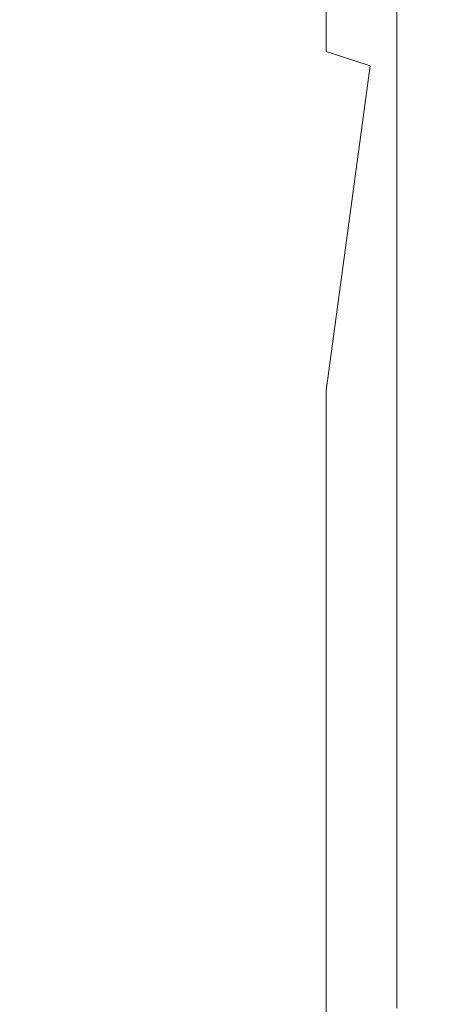
# Model space of a CAD drawing. Extents: x 0 to 1500, y -700 to 0.
# Drawn here: x 1492 to 1500, y -609 to -590 of the extents above; entities that cross this region are included whole.
import ezdxf

# ---------------------------------------------------------------- set-up
doc = ezdxf.new("R2010")
doc.units = 0
doc.header["$LTSCALE"] = 500
doc.header["$MEASUREMENT"] = 0
doc.layers.add('PRAKTIKA_CERAMIKA', color=7, linetype='Continuous')

msp = doc.modelspace()

# ---------------------------------------------------------------- linework, layer by layer
at = {"layer": 'PRAKTIKA_CERAMIKA', "lineweight": 0}
for points, invisible_edges in [([(1495.644, -590.105, 0.907), (1497.039, -580.429, 1.442), (1497.039, -590.567, 1.442), (1495.644, -590.105, 0.907)], 15), ([(1497.039, -580.429, 1.442), (1498.124, -580.773, 2.129), (1498.124, -590.926, 2.129), (1497.039, -590.567, 1.442)], 13), ([(1498.124, -580.773, 2.129), (1498.937, -581.031, 2.961), (1498.937, -591.195, 2.961), (1498.124, -590.926, 2.129)], 15), ([(1498.937, -581.031, 2.961), (1499.518, -581.215, 3.93), (1499.518, -591.388, 3.93), (1498.937, -591.195, 2.961)], 15), ([(1500.138, -591.593, 6.245), (1499.518, -591.388, 3.93), (1499.518, -581.215, 3.93), (1500.138, -581.412, 6.245)], 15), ([(1490.665, -581.461, 34.525), (1490.66, -591.644, 34.525), (1493.523, -591.644, 34.617), (1493.526, -581.461, 34.617)], 15), ([(1493.526, -581.461, 34.617), (1493.523, -591.644, 34.617), (1495.682, -591.644, 34.639), (1495.683, -581.461, 34.639)], 15), ([(1495.683, -581.461, 34.639), (1495.682, -591.644, 34.639), (1497.245, -591.644, 34.577), (1497.246, -581.461, 34.577)], 15), ([(1498.32, -581.461, 34.418), (1497.246, -581.461, 34.577), (1497.245, -591.644, 34.577), (1498.32, -591.644, 34.418)], 15), ([(1499.014, -581.461, 34.148), (1498.32, -581.461, 34.418), (1498.32, -591.644, 34.418), (1499.014, -591.644, 34.148)], 15), ([(1499.436, -581.461, 33.752), (1499.014, -581.461, 34.148), (1499.014, -591.644, 34.148), (1499.436, -591.644, 33.752)], 15), ([(1499.693, -581.461, 33.217), (1499.436, -581.461, 33.752), (1499.436, -591.644, 33.752), (1499.693, -591.644, 33.217)], 13), ([(1499.693, -581.461, 33.217), (1499.693, -591.644, 33.217), (1499.893, -591.644, 32.531), (1499.893, -581.461, 32.531)], 15), ([(1499.893, -581.461, 32.531), (1499.893, -591.644, 32.531), (1500.043, -591.644, 31.698), (1500.043, -581.461, 31.698)], 15), ([(1500.043, -581.461, 31.698), (1500.043, -591.644, 31.698), (1500.15, -591.644, 30.73), (1500.15, -581.461, 30.73)], 15), ([(1500.138, -591.593, 6.245), (1500.138, -581.412, 6.245), (1500.15, -581.461, 30.73), (1500.15, -591.644, 30.73)], 15), ([(1494.017, -595.829, 0.506), (1492.236, -595.223, 0.22), (1492.236, -588.976, 0.22), (1494.017, -589.567, 0.506)], 15), ([(1495.644, -596.381, 0.907), (1494.017, -595.829, 0.506), (1494.017, -589.567, 0.506), (1495.644, -590.105, 0.907)], 15), ([(1497.039, -596.855, 1.442), (1495.644, -596.381, 0.907), (1495.644, -590.105, 0.907), (1497.039, -590.567, 1.442)], 15), ([(1498.124, -590.926, 2.129), (1497.039, -596.855, 1.442), (1497.039, -590.567, 1.442), (1498.124, -590.926, 2.129)], 15), ([(1498.124, -597.223, 2.129), (1497.039, -596.855, 1.442), (1498.124, -590.926, 2.129), (1498.937, -591.195, 2.961)], 3), ([(1498.937, -597.499, 2.961), (1498.124, -597.223, 2.129), (1498.937, -591.195, 2.961), (1499.518, -591.388, 3.93)], 15), ([(1498.937, -597.499, 2.961), (1499.518, -591.388, 3.93), (1499.518, -597.697, 3.93), (1498.937, -597.499, 2.961)], 15), ([(1499.518, -591.388, 3.93), (1500.138, -591.593, 6.245), (1500.138, -597.907, 6.245), (1499.518, -597.697, 3.93)], 15), ([(1490.654, -597.96, 34.525), (1493.52, -597.96, 34.617), (1493.523, -591.644, 34.617), (1490.66, -591.644, 34.525)], 15), ([(1493.52, -597.96, 34.617), (1495.68, -597.96, 34.639), (1495.682, -591.644, 34.639), (1493.523, -591.644, 34.617)], 15), ([(1495.68, -597.96, 34.639), (1497.244, -597.96, 34.577), (1497.245, -591.644, 34.577), (1495.682, -591.644, 34.639)], 15), ([(1498.32, -597.96, 34.418), (1498.32, -591.644, 34.418), (1497.245, -591.644, 34.577), (1497.244, -597.96, 34.577)], 15), ([(1499.014, -597.96, 34.148), (1499.014, -591.644, 34.148), (1498.32, -591.644, 34.418), (1498.32, -597.96, 34.418)], 15), ([(1499.436, -597.96, 33.752), (1499.436, -591.644, 33.752), (1499.014, -591.644, 34.148), (1499.014, -597.96, 34.148)], 14), ([(1499.693, -597.96, 33.217), (1499.693, -591.644, 33.217), (1499.436, -591.644, 33.752), (1499.436, -597.96, 33.752)], 15), ([(1499.693, -597.96, 33.217), (1499.893, -597.96, 32.531), (1499.893, -591.644, 32.531), (1499.693, -591.644, 33.217)], 15), ([(1499.893, -597.96, 32.531), (1500.043, -597.96, 31.698), (1500.043, -591.644, 31.698), (1499.893, -591.644, 32.531)], 15), ([(1500.043, -597.96, 31.698), (1500.15, -597.96, 30.73), (1500.15, -591.644, 30.73), (1500.043, -591.644, 31.698)], 15), ([(1500.15, -597.96, 30.73), (1500.138, -597.907, 6.245), (1500.138, -591.593, 6.245), (1500.15, -591.644, 30.73)], 15), ([(1494.017, -599.212, 0.506), (1492.236, -598.598, 0.22), (1492.236, -595.223, 0.22), (1494.017, -595.829, 0.506)], 15), ([(1495.644, -599.773, 0.907), (1494.017, -599.212, 0.506), (1494.017, -595.829, 0.506), (1495.644, -596.381, 0.907)], 15), ([(1497.039, -600.253, 1.442), (1495.644, -599.773, 0.907), (1495.644, -596.381, 0.907), (1497.039, -596.855, 1.442)], 15), ([(1497.039, -600.253, 1.442), (1497.039, -596.855, 1.442), (1498.124, -597.223, 2.129), (1498.124, -600.626, 2.129)], 11), ([(1498.124, -600.626, 2.129), (1498.124, -597.223, 2.129), (1498.937, -597.499, 2.961), (1498.937, -600.906, 2.961)], 15), ([(1498.937, -600.906, 2.961), (1498.937, -597.499, 2.961), (1499.518, -597.697, 3.93), (1499.518, -601.106, 3.93)], 15), ([(1499.518, -597.697, 3.93), (1500.138, -597.907, 6.245), (1500.138, -601.319, 6.245), (1499.518, -601.106, 3.93)], 15), ([(1490.649, -601.373, 34.525), (1493.516, -601.373, 34.617), (1493.52, -597.96, 34.617), (1490.654, -597.96, 34.525)], 15), ([(1493.516, -601.373, 34.617), (1495.677, -601.373, 34.639), (1495.68, -597.96, 34.639), (1493.52, -597.96, 34.617)], 15), ([(1495.677, -601.373, 34.639), (1497.243, -601.373, 34.577), (1497.244, -597.96, 34.577), (1495.68, -597.96, 34.639)], 15), ([(1498.319, -601.373, 34.418), (1498.32, -597.96, 34.418), (1497.244, -597.96, 34.577), (1497.243, -601.373, 34.577)], 15), ([(1499.014, -601.373, 34.148), (1499.014, -597.96, 34.148), (1498.32, -597.96, 34.418), (1498.319, -601.373, 34.418)], 15), ([(1499.436, -601.373, 33.752), (1499.436, -597.96, 33.752), (1499.014, -597.96, 34.148), (1499.014, -601.373, 34.148)], 15), ([(1499.693, -601.373, 33.217), (1499.693, -597.96, 33.217), (1499.436, -597.96, 33.752), (1499.436, -601.373, 33.752)], 11), ([(1499.693, -601.373, 33.217), (1499.893, -601.373, 32.531), (1499.893, -597.96, 32.531), (1499.693, -597.96, 33.217)], 15), ([(1499.893, -601.373, 32.531), (1500.043, -601.373, 31.698), (1500.043, -597.96, 31.698), (1499.893, -597.96, 32.531)], 15), ([(1500.043, -601.373, 31.698), (1500.15, -601.373, 30.73), (1500.15, -597.96, 30.73), (1500.043, -597.96, 31.698)], 15), ([(1500.138, -597.907, 6.245), (1500.15, -597.96, 30.73), (1500.15, -601.373, 30.73), (1500.138, -601.319, 6.245)], 15), ([(1494.017, -600.673, 0.506), (1492.236, -600.056, 0.22), (1492.236, -598.598, 0.22), (1494.017, -599.212, 0.506)], 15), ([(1495.644, -601.236, 0.907), (1494.017, -600.673, 0.506), (1494.017, -599.212, 0.506), (1495.644, -599.773, 0.907)], 15), ([(1497.039, -601.718, 1.442), (1495.644, -601.236, 0.907), (1495.644, -599.773, 0.907), (1497.039, -600.253, 1.442)], 15), ([(1494.017, -601.165, 0.506), (1492.236, -600.547, 0.22), (1492.236, -600.056, 0.22), (1494.017, -600.673, 0.506)], 15), ([(1497.039, -601.718, 1.442), (1497.039, -600.253, 1.442), (1498.124, -600.626, 2.129), (1498.124, -602.094, 2.129)], 15), ([(1494.017, -601.165, 0.506), (1492.236, -601.025, 0.22), (1492.236, -600.547, 0.22), (1494.017, -601.165, 0.506)], 15), ([(1495.644, -601.729, 0.907), (1494.017, -601.165, 0.506), (1494.017, -600.673, 0.506), (1495.644, -601.236, 0.907)], 15), ([(1498.124, -602.094, 2.129), (1498.124, -600.626, 2.129), (1498.937, -600.906, 2.961), (1498.937, -602.375, 2.961)], 14), ([(1494.017, -601.165, 0.506), (1494.017, -601.644, 0.506), (1492.236, -601.492, 0.22), (1492.236, -601.025, 0.22)], 15), ([(1498.937, -602.375, 2.961), (1498.937, -600.906, 2.961), (1499.518, -601.106, 3.93), (1499.518, -602.576, 3.93)], 15), ([(1495.644, -601.729, 0.907), (1494.017, -601.644, 0.506), (1494.017, -601.165, 0.506), (1495.644, -601.729, 0.907)], 15), ([(1497.039, -602.212, 1.442), (1495.644, -601.729, 0.907), (1495.644, -601.236, 0.907), (1497.039, -601.718, 1.442)], 15), ([(1500.138, -601.319, 6.245), (1500.138, -602.791, 6.245), (1499.518, -602.576, 3.93), (1499.518, -601.106, 3.93)], 15), ([(1490.642, -602.845, 34.525), (1493.512, -602.845, 34.617), (1493.516, -601.373, 34.617), (1490.649, -601.373, 34.525)], 15), ([(1493.512, -602.845, 34.617), (1495.675, -602.845, 34.639), (1495.677, -601.373, 34.639), (1493.516, -601.373, 34.617)], 15), ([(1495.675, -602.845, 34.639), (1497.242, -602.845, 34.577), (1497.243, -601.373, 34.577), (1495.677, -601.373, 34.639)], 15), ([(1498.319, -602.845, 34.418), (1498.319, -601.373, 34.418), (1497.243, -601.373, 34.577), (1497.242, -602.845, 34.577)], 15), ([(1499.014, -602.845, 34.148), (1499.014, -601.373, 34.148), (1498.319, -601.373, 34.418), (1498.319, -602.845, 34.418)], 15), ([(1499.436, -602.845, 33.752), (1499.436, -601.373, 33.752), (1499.014, -601.373, 34.148), (1499.014, -602.845, 34.148)], 14), ([(1499.693, -602.845, 33.217), (1499.693, -601.373, 33.217), (1499.436, -601.373, 33.752), (1499.436, -602.845, 33.752)], 15), ([(1499.693, -602.845, 33.217), (1499.893, -602.845, 32.531), (1499.893, -601.373, 32.531), (1499.693, -601.373, 33.217)], 15), ([(1499.893, -602.845, 32.531), (1500.043, -602.845, 31.698), (1500.043, -601.373, 31.698), (1499.893, -601.373, 32.531)], 15), ([(1500.043, -602.845, 31.698), (1500.15, -602.845, 30.73), (1500.15, -601.373, 30.73), (1500.043, -601.373, 31.698)], 15), ([(1500.15, -601.373, 30.73), (1500.15, -602.845, 30.73), (1500.138, -602.791, 6.245), (1500.138, -601.319, 6.245)], 15), ([(1492.236, -601.949, 0.22), (1492.236, -601.492, 0.22), (1494.017, -601.644, 0.506), (1494.017, -602.112, 0.506)], 15), ([(1495.644, -601.729, 0.907), (1495.644, -602.209, 0.907), (1494.017, -602.112, 0.506), (1494.017, -601.644, 0.506)], 15), ([(1497.039, -602.212, 1.442), (1495.644, -602.209, 0.907), (1495.644, -601.729, 0.907), (1497.039, -602.212, 1.442)], 15), ([(1497.039, -602.212, 1.442), (1497.039, -601.718, 1.442), (1498.124, -602.094, 2.129), (1498.124, -602.588, 2.129)], 11), ([(1494.017, -602.112, 0.506), (1494.017, -602.57, 0.506), (1492.236, -602.397, 0.22), (1492.236, -601.949, 0.22)], 15), ([(1495.644, -602.209, 0.907), (1495.644, -602.678, 0.907), (1494.017, -602.57, 0.506), (1494.017, -602.112, 0.506)], 15), ([(1498.124, -602.588, 2.129), (1498.124, -602.094, 2.129), (1498.937, -602.375, 2.961), (1498.937, -602.87, 2.961)], 15), ([(1497.039, -602.212, 1.442), (1497.039, -602.693, 1.442), (1495.644, -602.678, 0.907), (1495.644, -602.209, 0.907)], 15), ([(1497.039, -602.212, 1.442), (1498.124, -602.588, 2.129), (1498.124, -603.07, 2.129), (1497.039, -602.693, 1.442)], 13), ([(1494.017, -603.461, 0.506), (1492.236, -602.839, 0.22), (1492.236, -602.397, 0.22), (1494.017, -603.019, 0.506)], 15), ([(1492.236, -602.397, 0.22), (1494.017, -602.57, 0.506), (1494.017, -603.019, 0.506), (1492.236, -602.397, 0.22)], 15), ([(1498.937, -602.87, 2.961), (1498.937, -602.375, 2.961), (1499.518, -602.576, 3.93), (1499.518, -603.072, 3.93)], 15), ([(1495.644, -602.678, 0.907), (1495.644, -603.136, 0.907), (1494.017, -603.019, 0.506), (1494.017, -602.57, 0.506)], 15), ([(1497.039, -602.693, 1.442), (1497.039, -603.163, 1.442), (1495.644, -603.136, 0.907), (1495.644, -602.678, 0.907)], 15), ([(1497.039, -602.693, 1.442), (1498.124, -603.07, 2.129), (1498.124, -603.54, 2.129), (1497.039, -603.163, 1.442)], 15), ([(1498.124, -602.588, 2.129), (1498.937, -602.87, 2.961), (1498.937, -603.352, 2.961), (1498.124, -603.07, 2.129)], 15), ([(1500.138, -602.791, 6.245), (1500.138, -603.287, 6.245), (1499.518, -603.072, 3.93), (1499.518, -602.576, 3.93)], 15), ([(1490.634, -603.34, 34.525), (1493.507, -603.34, 34.617), (1493.512, -602.845, 34.617), (1490.642, -602.845, 34.525)], 15), ([(1494.017, -603.898, 0.506), (1492.236, -603.275, 0.22), (1492.236, -602.839, 0.22), (1494.017, -603.461, 0.506)], 15), ([(1493.507, -603.34, 34.617), (1495.673, -603.34, 34.639), (1495.675, -602.845, 34.639), (1493.512, -602.845, 34.617)], 15), ([(1495.673, -603.34, 34.639), (1497.241, -603.34, 34.577), (1497.242, -602.845, 34.577), (1495.675, -602.845, 34.639)], 15), ([(1498.318, -603.34, 34.418), (1498.319, -602.845, 34.418), (1497.242, -602.845, 34.577), (1497.241, -603.34, 34.577)], 15), ([(1499.014, -603.34, 34.148), (1499.014, -602.845, 34.148), (1498.319, -602.845, 34.418), (1498.318, -603.34, 34.418)], 15), ([(1498.937, -602.87, 2.961), (1499.518, -603.072, 3.93), (1499.518, -603.554, 3.93), (1498.937, -603.352, 2.961)], 15), ([(1499.436, -603.34, 33.752), (1499.436, -602.845, 33.752), (1499.014, -602.845, 34.148), (1499.014, -603.34, 34.148)], 15), ([(1499.693, -603.34, 33.217), (1499.693, -602.845, 33.217), (1499.436, -602.845, 33.752), (1499.436, -603.34, 33.752)], 11), ([(1499.693, -603.34, 33.217), (1499.893, -603.34, 32.531), (1499.893, -602.845, 32.531), (1499.693, -602.845, 33.217)], 15), ([(1499.893, -603.34, 32.531), (1500.043, -603.34, 31.698), (1500.043, -602.845, 31.698), (1499.893, -602.845, 32.531)], 15), ([(1500.043, -603.34, 31.698), (1500.15, -603.34, 30.73), (1500.15, -602.845, 30.73), (1500.043, -602.845, 31.698)], 15), ([(1500.15, -602.845, 30.73), (1500.15, -603.34, 30.73), (1500.138, -603.287, 6.245), (1500.138, -602.791, 6.245)], 15), ([(1495.644, -604.031, 0.907), (1494.017, -603.461, 0.506), (1494.017, -603.019, 0.506), (1495.644, -603.586, 0.907)], 15), ([(1494.017, -603.019, 0.506), (1495.644, -603.136, 0.907), (1495.644, -603.586, 0.907), (1494.017, -603.019, 0.506)], 15), ([(1498.124, -603.07, 2.129), (1498.937, -603.352, 2.961), (1498.937, -603.823, 2.961), (1498.124, -603.54, 2.129)], 7), ([(1500.138, -603.769, 6.245), (1499.518, -603.554, 3.93), (1499.518, -603.072, 3.93), (1500.138, -603.287, 6.245)], 15), ([(1497.039, -603.163, 1.442), (1497.039, -603.622, 1.442), (1495.644, -603.586, 0.907), (1495.644, -603.136, 0.907)], 15), ([(1497.039, -603.163, 1.442), (1498.124, -603.54, 2.129), (1498.124, -604, 2.129), (1497.039, -603.622, 1.442)], 15), ([(1490.634, -603.34, 34.525), (1490.627, -603.823, 34.525), (1493.502, -603.823, 34.617), (1493.507, -603.34, 34.617)], 15), ([(1494.017, -604.332, 0.506), (1492.236, -603.707, 0.22), (1492.236, -603.275, 0.22), (1494.017, -603.898, 0.506)], 15), ([(1493.507, -603.34, 34.617), (1493.502, -603.823, 34.617), (1495.67, -603.823, 34.639), (1495.673, -603.34, 34.639)], 15), ([(1495.673, -603.34, 34.639), (1495.67, -603.823, 34.639), (1497.24, -603.823, 34.577), (1497.241, -603.34, 34.577)], 15), ([(1498.318, -603.34, 34.418), (1497.241, -603.34, 34.577), (1497.24, -603.823, 34.577), (1498.318, -603.823, 34.418)], 15), ([(1499.014, -603.34, 34.148), (1498.318, -603.34, 34.418), (1498.318, -603.823, 34.418), (1499.014, -603.823, 34.148)], 15), ([(1498.937, -603.352, 2.961), (1499.518, -603.554, 3.93), (1499.518, -604.026, 3.93), (1498.937, -603.823, 2.961)], 15), ([(1499.436, -603.34, 33.752), (1499.014, -603.34, 34.148), (1499.014, -603.823, 34.148), (1499.436, -603.823, 33.752)], 15), ([(1499.693, -603.34, 33.217), (1499.436, -603.34, 33.752), (1499.436, -603.823, 33.752), (1499.693, -603.823, 33.217)], 13), ([(1499.693, -603.34, 33.217), (1499.693, -603.823, 33.217), (1499.893, -603.823, 32.531), (1499.893, -603.34, 32.531)], 15), ([(1499.893, -603.34, 32.531), (1499.893, -603.823, 32.531), (1500.043, -603.823, 31.698), (1500.043, -603.34, 31.698)], 15), ([(1500.043, -603.34, 31.698), (1500.043, -603.823, 31.698), (1500.15, -603.823, 30.73), (1500.15, -603.34, 30.73)], 15), ([(1500.138, -603.287, 6.245), (1500.15, -603.34, 30.73), (1500.15, -603.823, 30.73), (1500.138, -603.769, 6.245)], 15), ([(1495.644, -604.468, 0.907), (1494.017, -603.898, 0.506), (1494.017, -603.461, 0.506), (1495.644, -604.031, 0.907)], 15), ([(1497.039, -604.518, 1.442), (1495.644, -604.031, 0.907), (1495.644, -603.586, 0.907), (1497.039, -604.073, 1.442)], 15), ([(1495.644, -603.586, 0.907), (1497.039, -603.622, 1.442), (1497.039, -604.073, 1.442), (1495.644, -603.586, 0.907)], 15), ([(1497.039, -603.622, 1.442), (1498.124, -604, 2.129), (1498.124, -604.452, 2.129), (1497.039, -604.073, 1.442)], 15), ([(1498.124, -603.54, 2.129), (1498.937, -603.823, 2.961), (1498.937, -604.284, 2.961), (1498.124, -604, 2.129)], 7), ([(1499.518, -603.554, 3.93), (1500.138, -603.769, 6.245), (1500.138, -604.241, 6.245), (1499.518, -604.026, 3.93)], 15), ([(1494.017, -604.762, 0.506), (1492.236, -604.136, 0.22), (1492.236, -603.707, 0.22), (1494.017, -604.332, 0.506)], 15), ([(1500.138, -603.769, 6.245), (1500.15, -603.823, 30.73), (1500.15, -604.295, 30.73), (1500.138, -604.241, 6.245)], 15), ([(1490.627, -603.823, 34.525), (1490.618, -604.295, 34.525), (1493.497, -604.295, 34.617), (1493.502, -603.823, 34.617)], 15), ([(1493.502, -603.823, 34.617), (1493.497, -604.295, 34.617), (1495.667, -604.295, 34.639), (1495.67, -603.823, 34.639)], 15), ([(1495.644, -604.902, 0.907), (1494.017, -604.332, 0.506), (1494.017, -603.898, 0.506), (1495.644, -604.468, 0.907)], 15), ([(1495.67, -603.823, 34.639), (1495.667, -604.295, 34.639), (1497.238, -604.295, 34.577), (1497.24, -603.823, 34.577)], 15), ([(1498.318, -603.823, 34.418), (1497.24, -603.823, 34.577), (1497.238, -604.295, 34.577), (1498.317, -604.295, 34.418)], 15), ([(1499.014, -603.823, 34.148), (1498.318, -603.823, 34.418), (1498.317, -604.295, 34.418), (1499.014, -604.295, 34.148)], 15), ([(1498.937, -603.823, 2.961), (1499.518, -604.026, 3.93), (1499.518, -604.486, 3.93), (1498.937, -604.284, 2.961)], 15), ([(1499.436, -603.823, 33.752), (1499.014, -603.823, 34.148), (1499.014, -604.295, 34.148), (1499.436, -604.295, 33.752)], 15), ([(1499.693, -603.823, 33.217), (1499.436, -603.823, 33.752), (1499.436, -604.295, 33.752), (1499.693, -604.295, 33.217)], 13), ([(1499.693, -603.823, 33.217), (1499.693, -604.295, 33.217), (1499.893, -604.295, 32.531), (1499.893, -603.823, 32.531)], 15), ([(1499.893, -603.823, 32.531), (1499.893, -604.295, 32.531), (1500.043, -604.295, 31.698), (1500.043, -603.823, 31.698)], 15), ([(1500.043, -603.823, 31.698), (1500.043, -604.295, 31.698), (1500.15, -604.295, 30.73), (1500.15, -603.823, 30.73)], 15), ([(1494.017, -604.762, 0.506), (1492.236, -604.565, 0.22), (1492.236, -604.136, 0.22), (1494.017, -604.762, 0.506)], 15), ([(1497.039, -604.956, 1.442), (1495.644, -604.468, 0.907), (1495.644, -604.031, 0.907), (1497.039, -604.518, 1.442)], 15), ([(1498.124, -604.452, 2.129), (1497.039, -604.518, 1.442), (1497.039, -604.073, 1.442), (1498.124, -604.452, 2.129)], 15), ([(1498.124, -604, 2.129), (1498.937, -604.284, 2.961), (1498.937, -604.736, 2.961), (1498.124, -604.452, 2.129)], 7), ([(1499.518, -604.486, 3.93), (1499.518, -604.026, 3.93), (1500.138, -604.241, 6.245), (1500.138, -604.702, 6.245)], 15), ([(1490.618, -604.295, 34.525), (1490.609, -604.756, 34.525), (1493.491, -604.756, 34.617), (1493.497, -604.295, 34.617)], 15), ([(1493.497, -604.295, 34.617), (1493.491, -604.756, 34.617), (1495.664, -604.756, 34.639), (1495.667, -604.295, 34.639)], 15), ([(1495.644, -605.333, 0.907), (1494.017, -604.762, 0.506), (1494.017, -604.332, 0.506), (1495.644, -604.902, 0.907)], 15), ([(1495.667, -604.295, 34.639), (1495.664, -604.756, 34.639), (1497.236, -604.756, 34.577), (1497.238, -604.295, 34.577)], 15), ([(1498.317, -604.295, 34.418), (1497.238, -604.295, 34.577), (1497.236, -604.756, 34.577), (1498.317, -604.756, 34.418)], 15), ([(1499.014, -604.295, 34.148), (1498.317, -604.295, 34.418), (1498.317, -604.756, 34.418), (1499.014, -604.756, 34.148)], 15), ([(1498.937, -604.284, 2.961), (1499.518, -604.486, 3.93), (1499.518, -604.939, 3.93), (1498.937, -604.736, 2.961)], 15), ([(1499.436, -604.295, 33.752), (1499.014, -604.295, 34.148), (1499.014, -604.756, 34.148), (1499.436, -604.756, 33.752)], 15), ([(1499.693, -604.295, 33.217), (1499.436, -604.295, 33.752), (1499.436, -604.756, 33.752), (1499.693, -604.756, 33.217)], 13), ([(1499.693, -604.295, 33.217), (1499.693, -604.756, 33.217), (1499.893, -604.756, 32.531), (1499.893, -604.295, 32.531)], 15), ([(1499.893, -604.295, 32.531), (1499.893, -604.756, 32.531), (1500.043, -604.756, 31.698), (1500.043, -604.295, 31.698)], 15), ([(1500.043, -604.295, 31.698), (1500.043, -604.756, 31.698), (1500.15, -604.756, 30.73), (1500.15, -604.295, 30.73)], 15), ([(1500.138, -604.241, 6.245), (1500.15, -604.295, 30.73), (1500.15, -604.756, 30.73), (1500.138, -604.702, 6.245)], 15), ([(1497.039, -605.39, 1.442), (1495.644, -604.902, 0.907), (1495.644, -604.468, 0.907), (1497.039, -604.956, 1.442)], 15), ([(1497.039, -604.956, 1.442), (1497.039, -604.518, 1.442), (1498.124, -604.452, 2.129), (1498.124, -604.897, 2.129)], 15), ([(1498.937, -604.736, 2.961), (1498.124, -604.897, 2.129), (1498.124, -604.452, 2.129), (1498.937, -604.736, 2.961)], 13), ([(1500.138, -604.702, 6.245), (1500.138, -605.155, 6.245), (1499.518, -604.939, 3.93), (1499.518, -604.486, 3.93)], 15), ([(1494.017, -604.762, 0.506), (1494.017, -605.191, 0.506), (1492.236, -604.992, 0.22), (1492.236, -604.565, 0.22)], 15), ([(1500.15, -604.756, 30.73), (1500.15, -605.209, 30.73), (1500.138, -605.155, 6.245), (1500.138, -604.702, 6.245)], 15), ([(1490.609, -604.756, 34.525), (1490.599, -605.209, 34.525), (1493.485, -605.209, 34.617), (1493.491, -604.756, 34.617)], 15), ([(1493.491, -604.756, 34.617), (1493.485, -605.209, 34.617), (1495.66, -605.209, 34.639), (1495.664, -604.756, 34.639)], 15), ([(1495.644, -605.333, 0.907), (1494.017, -605.191, 0.506), (1494.017, -604.762, 0.506), (1495.644, -605.333, 0.907)], 15), ([(1497.039, -605.822, 1.442), (1495.644, -605.333, 0.907), (1495.644, -604.902, 0.907), (1497.039, -605.39, 1.442)], 15), ([(1495.664, -604.756, 34.639), (1495.66, -605.209, 34.639), (1497.235, -605.209, 34.577), (1497.236, -604.756, 34.577)], 15), ([(1497.039, -605.39, 1.442), (1497.039, -604.956, 1.442), (1498.124, -604.897, 2.129), (1498.124, -605.335, 2.129)], 15), ([(1498.317, -604.756, 34.418), (1497.236, -604.756, 34.577), (1497.235, -605.209, 34.577), (1498.316, -605.209, 34.418)], 15), ([(1498.937, -604.736, 2.961), (1498.937, -605.181, 2.961), (1498.124, -605.335, 2.129), (1498.124, -604.897, 2.129)], 11), ([(1499.014, -604.756, 34.148), (1498.317, -604.756, 34.418), (1498.316, -605.209, 34.418), (1499.013, -605.209, 34.148)], 15), ([(1498.937, -605.181, 2.961), (1498.937, -604.736, 2.961), (1499.518, -604.939, 3.93), (1499.518, -605.384, 3.93)], 15), ([(1499.436, -604.756, 33.752), (1499.014, -604.756, 34.148), (1499.013, -605.209, 34.148), (1499.436, -605.209, 33.752)], 15), ([(1499.693, -604.756, 33.217), (1499.436, -604.756, 33.752), (1499.436, -605.209, 33.752), (1499.693, -605.209, 33.217)], 13), ([(1499.693, -604.756, 33.217), (1499.693, -605.209, 33.217), (1499.893, -605.209, 32.531), (1499.893, -604.756, 32.531)], 15), ([(1499.893, -604.756, 32.531), (1499.893, -605.209, 32.531), (1500.043, -605.209, 31.698), (1500.043, -604.756, 31.698)], 15), ([(1500.043, -604.756, 31.698), (1500.043, -605.209, 31.698), (1500.15, -605.209, 30.73), (1500.15, -604.756, 30.73)], 15), ([(1494.017, -605.191, 0.506), (1494.017, -605.619, 0.506), (1492.236, -605.418, 0.22), (1492.236, -604.992, 0.22)], 15), ([(1499.518, -604.939, 3.93), (1500.138, -605.155, 6.245), (1500.138, -605.6, 6.245), (1499.518, -605.384, 3.93)], 15), ([(1490.589, -605.654, 34.525), (1493.479, -605.654, 34.617), (1493.485, -605.209, 34.617), (1490.599, -605.209, 34.525)], 15), ([(1493.479, -605.654, 34.617), (1495.656, -605.654, 34.639), (1495.66, -605.209, 34.639), (1493.485, -605.209, 34.617)], 15), ([(1495.644, -605.333, 0.907), (1495.644, -605.762, 0.907), (1494.017, -605.619, 0.506), (1494.017, -605.191, 0.506)], 15), ([(1495.656, -605.654, 34.639), (1497.233, -605.654, 34.577), (1497.235, -605.209, 34.577), (1495.66, -605.209, 34.639)], 15), ([(1498.315, -605.654, 34.418), (1498.316, -605.209, 34.418), (1497.235, -605.209, 34.577), (1497.233, -605.654, 34.577)], 15), ([(1498.124, -605.77, 2.129), (1498.124, -605.335, 2.129), (1498.937, -605.181, 2.961), (1498.937, -605.62, 2.961)], 15), ([(1499.013, -605.654, 34.148), (1499.013, -605.209, 34.148), (1498.316, -605.209, 34.418), (1498.315, -605.654, 34.418)], 15), ([(1498.937, -605.62, 2.961), (1498.937, -605.181, 2.961), (1499.518, -605.384, 3.93), (1499.518, -605.823, 3.93)], 15), ([(1499.436, -605.654, 33.752), (1499.436, -605.209, 33.752), (1499.013, -605.209, 34.148), (1499.013, -605.654, 34.148)], 15), ([(1499.693, -605.654, 33.217), (1499.693, -605.209, 33.217), (1499.436, -605.209, 33.752), (1499.436, -605.654, 33.752)], 11), ([(1499.693, -605.654, 33.217), (1499.893, -605.654, 32.531), (1499.893, -605.209, 32.531), (1499.693, -605.209, 33.217)], 15), ([(1499.893, -605.654, 32.531), (1500.043, -605.654, 31.698), (1500.043, -605.209, 31.698), (1499.893, -605.209, 32.531)], 15), ([(1500.043, -605.654, 31.698), (1500.15, -605.654, 30.73), (1500.15, -605.209, 30.73), (1500.043, -605.209, 31.698)], 15), ([(1500.138, -605.6, 6.245), (1500.138, -605.155, 6.245), (1500.15, -605.209, 30.73), (1500.15, -605.654, 30.73)], 15), ([(1494.017, -605.619, 0.506), (1494.017, -606.046, 0.506), (1492.236, -605.844, 0.22), (1492.236, -605.418, 0.22)], 15), ([(1497.039, -605.822, 1.442), (1495.644, -605.762, 0.907), (1495.644, -605.333, 0.907), (1497.039, -605.822, 1.442)], 15), ([(1497.039, -605.822, 1.442), (1497.039, -605.39, 1.442), (1498.124, -605.335, 2.129), (1498.124, -605.77, 2.129)], 11), ([(1499.518, -605.384, 3.93), (1500.138, -605.6, 6.245), (1500.138, -606.04, 6.245), (1499.518, -605.823, 3.93)], 15), ([(1495.644, -605.762, 0.907), (1495.644, -606.191, 0.907), (1494.017, -606.046, 0.506), (1494.017, -605.619, 0.506)], 15), ([(1498.937, -605.62, 2.961), (1498.937, -606.055, 2.961), (1498.124, -606.202, 2.129), (1498.124, -605.77, 2.129)], 11), ([(1498.937, -606.055, 2.961), (1498.937, -605.62, 2.961), (1499.518, -605.823, 3.93), (1499.518, -606.259, 3.93)], 15), ([(1500.138, -606.04, 6.245), (1500.138, -605.6, 6.245), (1500.15, -605.654, 30.73), (1500.15, -606.094, 30.73)], 15), ([(1490.578, -606.094, 34.525), (1493.471, -606.094, 34.617), (1493.479, -605.654, 34.617), (1490.589, -605.654, 34.525)], 15), ([(1493.471, -606.094, 34.617), (1495.652, -606.094, 34.639), (1495.656, -605.654, 34.639), (1493.479, -605.654, 34.617)], 15), ([(1497.039, -605.822, 1.442), (1497.039, -606.252, 1.442), (1495.644, -606.191, 0.907), (1495.644, -605.762, 0.907)], 15), ([(1495.652, -606.094, 34.639), (1497.231, -606.094, 34.577), (1497.233, -605.654, 34.577), (1495.656, -605.654, 34.639)], 15), ([(1497.039, -605.822, 1.442), (1498.124, -605.77, 2.129), (1498.124, -606.202, 2.129), (1497.039, -605.822, 1.442)], 15), ([(1498.314, -606.094, 34.418), (1498.315, -605.654, 34.418), (1497.233, -605.654, 34.577), (1497.231, -606.094, 34.577)], 15), ([(1499.013, -606.094, 34.148), (1499.013, -605.654, 34.148), (1498.315, -605.654, 34.418), (1498.314, -606.094, 34.418)], 15), ([(1499.436, -606.094, 33.752), (1499.436, -605.654, 33.752), (1499.013, -605.654, 34.148), (1499.013, -606.094, 34.148)], 14), ([(1499.693, -606.094, 33.217), (1499.693, -605.654, 33.217), (1499.436, -605.654, 33.752), (1499.436, -606.094, 33.752)], 15), ([(1499.693, -606.094, 33.217), (1499.893, -606.094, 32.531), (1499.893, -605.654, 32.531), (1499.693, -605.654, 33.217)], 15), ([(1499.893, -606.094, 32.531), (1500.043, -606.094, 31.698), (1500.043, -605.654, 31.698), (1499.893, -605.654, 32.531)], 15), ([(1500.043, -606.094, 31.698), (1500.15, -606.094, 30.73), (1500.15, -605.654, 30.73), (1500.043, -605.654, 31.698)], 15), ([(1494.017, -606.899, 0.506), (1492.236, -606.269, 0.22), (1492.236, -605.844, 0.22), (1494.017, -606.473, 0.506)], 15), ([(1492.236, -605.844, 0.22), (1494.017, -606.046, 0.506), (1494.017, -606.473, 0.506), (1492.236, -605.844, 0.22)], 15), ([(1497.039, -605.822, 1.442), (1498.124, -606.202, 2.129), (1498.124, -606.633, 2.129), (1497.039, -606.252, 1.442)], 15), ([(1499.518, -605.823, 3.93), (1500.138, -606.04, 6.245), (1500.138, -606.476, 6.245), (1499.518, -606.259, 3.93)], 15), ([(1490.565, -606.53, 34.525), (1493.464, -606.53, 34.617), (1493.471, -606.094, 34.617), (1490.578, -606.094, 34.525)], 15), ([(1493.464, -606.53, 34.617), (1495.648, -606.53, 34.639), (1495.652, -606.094, 34.639), (1493.471, -606.094, 34.617)], 15), ([(1495.644, -606.191, 0.907), (1495.644, -606.619, 0.907), (1494.017, -606.473, 0.506), (1494.017, -606.046, 0.506)], 15), ([(1495.648, -606.53, 34.639), (1497.229, -606.53, 34.577), (1497.231, -606.094, 34.577), (1495.652, -606.094, 34.639)], 15), ([(1498.313, -606.53, 34.418), (1498.314, -606.094, 34.418), (1497.231, -606.094, 34.577), (1497.229, -606.53, 34.577)], 15), ([(1498.124, -606.202, 2.129), (1498.937, -606.055, 2.961), (1498.937, -606.488, 2.961), (1498.124, -606.202, 2.129)], 15), ([(1499.013, -606.53, 34.148), (1499.013, -606.094, 34.148), (1498.314, -606.094, 34.418), (1498.313, -606.53, 34.418)], 15), ([(1498.937, -606.488, 2.961), (1498.937, -606.055, 2.961), (1499.518, -606.259, 3.93), (1499.518, -606.692, 3.93)], 15), ([(1499.436, -606.53, 33.752), (1499.436, -606.094, 33.752), (1499.013, -606.094, 34.148), (1499.013, -606.53, 34.148)], 14), ([(1499.693, -606.53, 33.217), (1499.693, -606.094, 33.217), (1499.436, -606.094, 33.752), (1499.436, -606.53, 33.752)], 15), ([(1499.693, -606.53, 33.217), (1499.893, -606.53, 32.531), (1499.893, -606.094, 32.531), (1499.693, -606.094, 33.217)], 15), ([(1499.893, -606.53, 32.531), (1500.043, -606.53, 31.698), (1500.043, -606.094, 31.698), (1499.893, -606.094, 32.531)], 15), ([(1500.043, -606.53, 31.698), (1500.15, -606.53, 30.73), (1500.15, -606.094, 30.73), (1500.043, -606.094, 31.698)], 15), ([(1500.15, -606.53, 30.73), (1500.138, -606.476, 6.245), (1500.138, -606.04, 6.245), (1500.15, -606.094, 30.73)], 15), ([(1494.017, -607.324, 0.506), (1492.236, -606.694, 0.22), (1492.236, -606.269, 0.22), (1494.017, -606.899, 0.506)], 15), ([(1497.039, -606.252, 1.442), (1497.039, -606.682, 1.442), (1495.644, -606.619, 0.907), (1495.644, -606.191, 0.907)], 15), ([(1497.039, -606.252, 1.442), (1498.124, -606.633, 2.129), (1498.124, -607.063, 2.129), (1497.039, -606.682, 1.442)], 15), ([(1498.124, -606.202, 2.129), (1498.937, -606.488, 2.961), (1498.937, -606.919, 2.961), (1498.124, -606.633, 2.129)], 7), ([(1499.518, -606.259, 3.93), (1500.138, -606.476, 6.245), (1500.138, -606.909, 6.245), (1499.518, -606.692, 3.93)], 15), ([(1490.552, -606.963, 34.525), (1493.456, -606.963, 34.617), (1493.464, -606.53, 34.617), (1490.565, -606.53, 34.525)], 15), ([(1493.456, -606.963, 34.617), (1495.643, -606.963, 34.639), (1495.648, -606.53, 34.639), (1493.464, -606.53, 34.617)], 15), ([(1495.644, -607.473, 0.907), (1494.017, -606.899, 0.506), (1494.017, -606.473, 0.506), (1495.644, -607.047, 0.907)], 15), ([(1494.017, -606.473, 0.506), (1495.644, -606.619, 0.907), (1495.644, -607.047, 0.907), (1494.017, -606.473, 0.506)], 15), ([(1495.643, -606.963, 34.639), (1497.226, -606.963, 34.577), (1497.229, -606.53, 34.577), (1495.648, -606.53, 34.639)], 15), ([(1498.313, -606.963, 34.418), (1498.313, -606.53, 34.418), (1497.229, -606.53, 34.577), (1497.226, -606.963, 34.577)], 15), ([(1499.013, -606.963, 34.148), (1499.013, -606.53, 34.148), (1498.313, -606.53, 34.418), (1498.313, -606.963, 34.418)], 15), ([(1498.937, -606.488, 2.961), (1499.518, -606.692, 3.93), (1499.518, -607.123, 3.93), (1498.937, -606.919, 2.961)], 15), ([(1499.436, -606.963, 33.752), (1499.436, -606.53, 33.752), (1499.013, -606.53, 34.148), (1499.013, -606.963, 34.148)], 15), ([(1499.693, -606.963, 33.217), (1499.693, -606.53, 33.217), (1499.436, -606.53, 33.752), (1499.436, -606.963, 33.752)], 11), ([(1499.693, -606.963, 33.217), (1499.893, -606.963, 32.531), (1499.893, -606.53, 32.531), (1499.693, -606.53, 33.217)], 15), ([(1499.893, -606.963, 32.531), (1500.043, -606.963, 31.698), (1500.043, -606.53, 31.698), (1499.893, -606.53, 32.531)], 15), ([(1500.043, -606.963, 31.698), (1500.15, -606.963, 30.73), (1500.15, -606.53, 30.73), (1500.043, -606.53, 31.698)], 15), ([(1500.138, -606.476, 6.245), (1500.15, -606.53, 30.73), (1500.15, -606.963, 30.73), (1500.138, -606.909, 6.245)], 15), ([(1494.017, -607.749, 0.506), (1492.236, -607.118, 0.22), (1492.236, -606.694, 0.22), (1494.017, -607.324, 0.506)], 15), ([(1497.039, -606.682, 1.442), (1497.039, -607.111, 1.442), (1495.644, -607.047, 0.907), (1495.644, -606.619, 0.907)], 15), ([(1497.039, -606.682, 1.442), (1498.124, -607.063, 2.129), (1498.124, -607.493, 2.129), (1497.039, -607.111, 1.442)], 15), ([(1498.124, -606.633, 2.129), (1498.937, -606.919, 2.961), (1498.937, -607.35, 2.961), (1498.124, -607.063, 2.129)], 7), ([(1500.138, -606.909, 6.245), (1499.518, -607.123, 3.93), (1499.518, -606.692, 3.93), (1500.138, -606.909, 6.245)], 15), ([(1495.644, -607.9, 0.907), (1494.017, -607.324, 0.506), (1494.017, -606.899, 0.506), (1495.644, -607.473, 0.907)], 15), ([(1499.518, -607.554, 3.93), (1499.518, -607.123, 3.93), (1500.138, -606.909, 6.245), (1500.138, -607.341, 6.245)], 15), ([(1500.138, -606.909, 6.245), (1500.15, -606.963, 30.73), (1500.15, -607.395, 30.73), (1500.138, -607.341, 6.245)], 15), ([(1490.552, -606.963, 34.525), (1490.538, -607.395, 34.525), (1493.447, -607.395, 34.617), (1493.456, -606.963, 34.617)], 15), ([(1493.456, -606.963, 34.617), (1493.447, -607.395, 34.617), (1495.638, -607.395, 34.639), (1495.643, -606.963, 34.639)], 15), ([(1495.643, -606.963, 34.639), (1495.638, -607.395, 34.639), (1497.224, -607.395, 34.577), (1497.226, -606.963, 34.577)], 15), ([(1495.644, -607.047, 0.907), (1497.039, -607.111, 1.442), (1497.039, -607.539, 1.442), (1495.644, -607.047, 0.907)], 15), ([(1497.039, -607.966, 1.442), (1495.644, -607.473, 0.907), (1495.644, -607.047, 0.907), (1497.039, -607.539, 1.442)], 15), ([(1498.313, -606.963, 34.418), (1497.226, -606.963, 34.577), (1497.224, -607.395, 34.577), (1498.311, -607.395, 34.418)], 15), ([(1498.124, -607.063, 2.129), (1498.937, -607.35, 2.961), (1498.937, -607.779, 2.961), (1498.124, -607.493, 2.129)], 7), ([(1499.013, -606.963, 34.148), (1498.313, -606.963, 34.418), (1498.311, -607.395, 34.418), (1499.012, -607.395, 34.148)], 15), ([(1498.937, -606.919, 2.961), (1499.518, -607.123, 3.93), (1499.518, -607.554, 3.93), (1498.937, -607.35, 2.961)], 15), ([(1499.436, -606.963, 33.752), (1499.013, -606.963, 34.148), (1499.012, -607.395, 34.148), (1499.436, -607.395, 33.752)], 7), ([(1499.693, -606.963, 33.217), (1499.436, -606.963, 33.752), (1499.436, -607.395, 33.752), (1499.693, -607.395, 33.217)], 15), ([(1499.693, -606.963, 33.217), (1499.693, -607.395, 33.217), (1499.893, -607.395, 32.531), (1499.893, -606.963, 32.531)], 15), ([(1499.893, -606.963, 32.531), (1499.893, -607.395, 32.531), (1500.043, -607.395, 31.698), (1500.043, -606.963, 31.698)], 15), ([(1500.043, -606.963, 31.698), (1500.043, -607.395, 31.698), (1500.15, -607.395, 30.73), (1500.15, -606.963, 30.73)], 15), ([(1494.017, -608.175, 0.506), (1492.236, -607.543, 0.22), (1492.236, -607.118, 0.22), (1494.017, -607.749, 0.506)], 15), ([(1497.039, -607.111, 1.442), (1498.124, -607.493, 2.129), (1498.124, -607.921, 2.129), (1497.039, -607.539, 1.442)], 13), ([(1490.538, -607.395, 34.525), (1490.522, -607.827, 34.525), (1493.437, -607.827, 34.617), (1493.447, -607.395, 34.617)], 15), ([(1493.447, -607.395, 34.617), (1493.437, -607.827, 34.617), (1495.633, -607.827, 34.639), (1495.638, -607.395, 34.639)], 15), ([(1495.644, -608.326, 0.907), (1494.017, -607.749, 0.506), (1494.017, -607.324, 0.506), (1495.644, -607.9, 0.907)], 15), ([(1495.638, -607.395, 34.639), (1495.633, -607.827, 34.639), (1497.221, -607.827, 34.577), (1497.224, -607.395, 34.577)], 15), ([(1498.311, -607.395, 34.418), (1497.224, -607.395, 34.577), (1497.221, -607.827, 34.577), (1498.31, -607.827, 34.418)], 15), ([(1499.012, -607.395, 34.148), (1498.311, -607.395, 34.418), (1498.31, -607.827, 34.418), (1499.012, -607.827, 34.148)], 15), ([(1498.937, -607.35, 2.961), (1499.518, -607.554, 3.93), (1499.518, -607.984, 3.93), (1498.937, -607.779, 2.961)], 15), ([(1499.436, -607.395, 33.752), (1499.012, -607.395, 34.148), (1499.012, -607.827, 34.148), (1499.436, -607.827, 33.752)], 7), ([(1499.693, -607.395, 33.217), (1499.436, -607.395, 33.752), (1499.436, -607.827, 33.752), (1499.693, -607.827, 33.217)], 15), ([(1499.518, -607.984, 3.93), (1499.518, -607.554, 3.93), (1500.138, -607.341, 6.245), (1500.138, -607.772, 6.245)], 15), ([(1499.693, -607.395, 33.217), (1499.693, -607.827, 33.217), (1499.893, -607.827, 32.531), (1499.893, -607.395, 32.531)], 15), ([(1499.893, -607.395, 32.531), (1499.893, -607.827, 32.531), (1500.043, -607.827, 31.698), (1500.043, -607.395, 31.698)], 15), ([(1500.043, -607.395, 31.698), (1500.043, -607.827, 31.698), (1500.15, -607.827, 30.73), (1500.15, -607.395, 30.73)], 15), ([(1500.15, -607.827, 30.73), (1500.138, -607.772, 6.245), (1500.138, -607.341, 6.245), (1500.15, -607.395, 30.73)], 15), ([(1494.017, -608.175, 0.506), (1492.236, -607.967, 0.22), (1492.236, -607.543, 0.22), (1494.017, -608.175, 0.506)], 15), ([(1497.039, -608.393, 1.442), (1495.644, -607.9, 0.907), (1495.644, -607.473, 0.907), (1497.039, -607.966, 1.442)], 15), ([(1498.124, -607.921, 2.129), (1497.039, -607.966, 1.442), (1497.039, -607.539, 1.442), (1498.124, -607.921, 2.129)], 15), ([(1498.124, -607.493, 2.129), (1498.937, -607.779, 2.961), (1498.937, -608.208, 2.961), (1498.124, -607.921, 2.129)], 15), ([(1490.522, -607.827, 34.525), (1490.506, -608.257, 34.525), (1493.427, -608.257, 34.617), (1493.437, -607.827, 34.617)], 15), ([(1493.437, -607.827, 34.617), (1493.427, -608.257, 34.617), (1495.627, -608.257, 34.639), (1495.633, -607.827, 34.639)], 15), ([(1495.644, -608.752, 0.907), (1494.017, -608.175, 0.506), (1494.017, -607.749, 0.506), (1495.644, -608.326, 0.907)], 15), ([(1495.633, -607.827, 34.639), (1495.627, -608.257, 34.639), (1497.218, -608.257, 34.577), (1497.221, -607.827, 34.577)], 15), ([(1498.31, -607.827, 34.418), (1497.221, -607.827, 34.577), (1497.218, -608.257, 34.577), (1498.309, -608.257, 34.418)], 15), ([(1499.012, -607.827, 34.148), (1498.31, -607.827, 34.418), (1498.309, -608.257, 34.418), (1499.012, -608.257, 34.148)], 15), ([(1498.937, -607.779, 2.961), (1499.518, -607.984, 3.93), (1499.518, -608.413, 3.93), (1498.937, -608.208, 2.961)], 15), ([(1499.436, -607.827, 33.752), (1499.012, -607.827, 34.148), (1499.012, -608.257, 34.148), (1499.436, -608.257, 33.752)], 15), ([(1499.693, -607.827, 33.217), (1499.436, -607.827, 33.752), (1499.436, -608.257, 33.752), (1499.693, -608.257, 33.217)], 13), ([(1500.138, -607.772, 6.245), (1500.138, -608.202, 6.245), (1499.518, -608.413, 3.93), (1499.518, -607.984, 3.93)], 15), ([(1499.693, -607.827, 33.217), (1499.693, -608.257, 33.217), (1499.893, -608.257, 32.531), (1499.893, -607.827, 32.531)], 15), ([(1499.893, -607.827, 32.531), (1499.893, -608.257, 32.531), (1500.043, -608.257, 31.698), (1500.043, -607.827, 31.698)], 15), ([(1500.043, -607.827, 31.698), (1500.043, -608.257, 31.698), (1500.15, -608.257, 30.73), (1500.15, -607.827, 30.73)], 15), ([(1500.138, -607.772, 6.245), (1500.15, -607.827, 30.73), (1500.15, -608.257, 30.73), (1500.138, -608.202, 6.245)], 15), ([(1494.017, -608.175, 0.506), (1494.017, -608.6, 0.506), (1492.236, -608.391, 0.22), (1492.236, -607.967, 0.22)], 15), ([(1497.039, -608.82, 1.442), (1495.644, -608.326, 0.907), (1495.644, -607.9, 0.907), (1497.039, -608.393, 1.442)], 15), ([(1497.039, -608.393, 1.442), (1497.039, -607.966, 1.442), (1498.124, -607.921, 2.129), (1498.124, -608.349, 2.129)], 15), ([(1498.937, -608.208, 2.961), (1498.124, -608.349, 2.129), (1498.124, -607.921, 2.129), (1498.937, -608.208, 2.961)], 13), ([(1495.644, -608.752, 0.907), (1494.017, -608.6, 0.506), (1494.017, -608.175, 0.506), (1495.644, -608.752, 0.907)], 15), ([(1490.506, -608.257, 34.525), (1490.49, -608.686, 34.525), (1493.416, -608.686, 34.617), (1493.427, -608.257, 34.617)], 15), ([(1493.427, -608.257, 34.617), (1493.416, -608.686, 34.617), (1495.621, -608.686, 34.639), (1495.627, -608.257, 34.639)], 15), ([(1495.627, -608.257, 34.639), (1495.621, -608.686, 34.639), (1497.215, -608.686, 34.577), (1497.218, -608.257, 34.577)], 15), ([(1497.039, -609.247, 1.442), (1495.644, -608.752, 0.907), (1495.644, -608.326, 0.907), (1497.039, -608.82, 1.442)], 15), ([(1497.039, -608.82, 1.442), (1497.039, -608.393, 1.442), (1498.124, -608.349, 2.129), (1498.124, -608.777, 2.129)], 11), ([(1498.309, -608.257, 34.418), (1497.218, -608.257, 34.577), (1497.215, -608.686, 34.577), (1498.308, -608.686, 34.418)], 15), ([(1498.124, -608.777, 2.129), (1498.124, -608.349, 2.129), (1498.937, -608.208, 2.961), (1498.937, -608.637, 2.961)], 15), ([(1499.012, -608.257, 34.148), (1498.309, -608.257, 34.418), (1498.308, -608.686, 34.418), (1499.011, -608.686, 34.148)], 15), ([(1498.937, -608.637, 2.961), (1498.937, -608.208, 2.961), (1499.518, -608.413, 3.93), (1499.518, -608.842, 3.93)], 15), ([(1499.436, -608.257, 33.752), (1499.012, -608.257, 34.148), (1499.011, -608.686, 34.148), (1499.436, -608.686, 33.752)], 7), ([(1499.693, -608.257, 33.217), (1499.436, -608.257, 33.752), (1499.436, -608.686, 33.752), (1499.693, -608.686, 33.217)], 15), ([(1500.138, -608.202, 6.245), (1500.138, -608.632, 6.245), (1499.518, -608.842, 3.93), (1499.518, -608.413, 3.93)], 15), ([(1499.693, -608.257, 33.217), (1499.693, -608.686, 33.217), (1499.893, -608.686, 32.531), (1499.893, -608.257, 32.531)], 15), ([(1499.893, -608.257, 32.531), (1499.893, -608.686, 32.531), (1500.043, -608.686, 31.698), (1500.043, -608.257, 31.698)], 15), ([(1500.043, -608.257, 31.698), (1500.043, -608.686, 31.698), (1500.15, -608.686, 30.73), (1500.15, -608.257, 30.73)], 15), ([(1500.15, -608.257, 30.73), (1500.15, -608.686, 30.73), (1500.138, -608.632, 6.245), (1500.138, -608.202, 6.245)], 15), ([(1494.017, -608.6, 0.506), (1494.017, -609.025, 0.506), (1492.236, -608.815, 0.22), (1492.236, -608.391, 0.22)], 15), ([(1495.644, -608.752, 0.907), (1495.644, -609.179, 0.907), (1494.017, -609.025, 0.506), (1494.017, -608.6, 0.506)], 15)]:
    msp.add_3dface(points, dxfattribs=dict(at, invisible_edges=invisible_edges))

doc.saveas('drawing.dxf')
